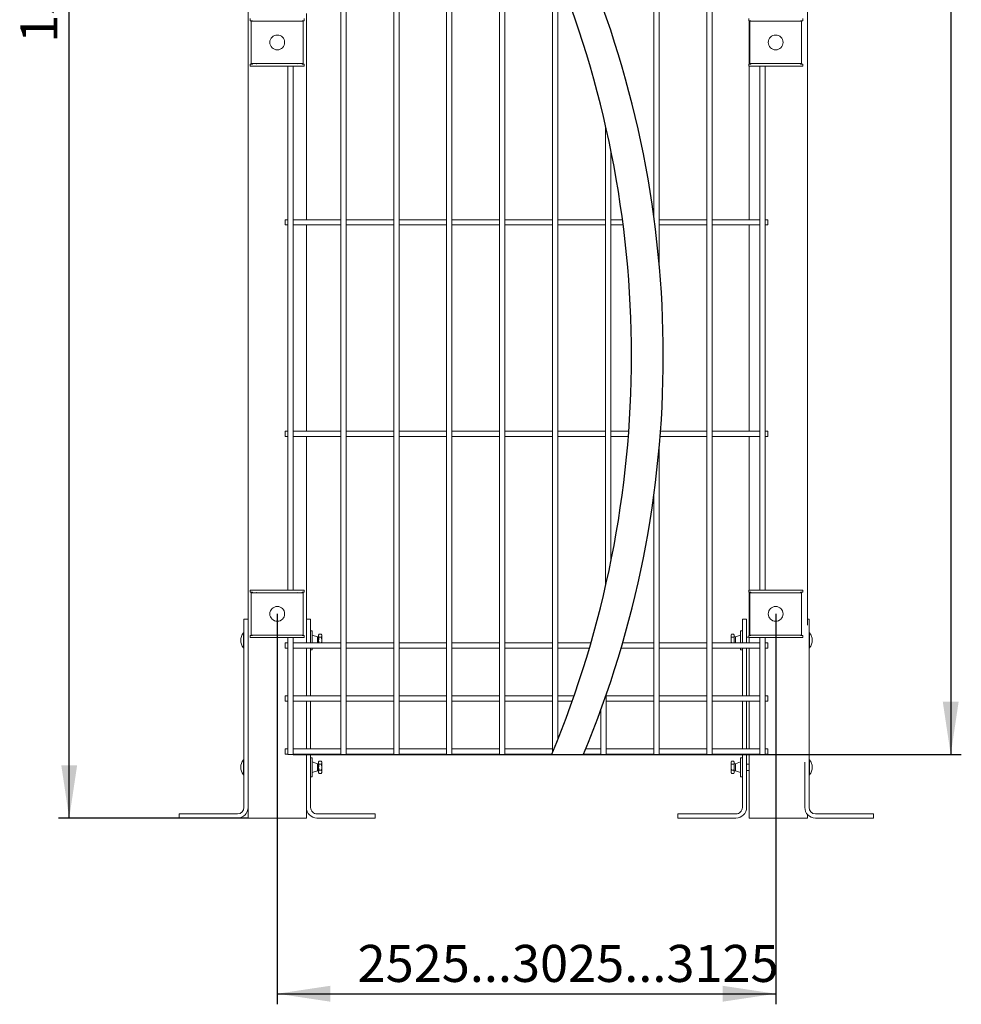
# Model space of a CAD drawing. Units: millimetres. Extents: x -59 to 2097, y -27 to 938.
# Drawn here: x 541 to 630, y 304 to 397 of the extents above; entities that cross this region are included whole.
import ezdxf

# ---------------------------------------------------------------- set-up
doc = ezdxf.new("R2010")
doc.units = ezdxf.units.MM
doc.layers.add('AM_00', color=7, linetype='Continuous', lineweight=15)
doc.layers.add('AM_4', color=3, linetype='Continuous')
doc.layers.add('AM_9', color=8, linetype='Continuous')
doc.styles.add('SLDTEXTSTYLE0', font='GOST2304A.TTF')
doc.styles.add('SLDTEXTSTYLE7', font='GOST2304A.TTF')
doc.dimstyles.new('SLDDIMSTYLE2', dxfattribs={"dimtxt": 3.5, "dimasz": 5, "dimexe": 0, "dimexo": 0.0625, "dimgap": 0.875, "dimtad": 2, "dimdec": 1, "dimlfac": 10, "dimrnd": 1e-09, "dimzin": 12, "dimdsep": 46, "dimtxsty": 'SLDTEXTSTYLE0', "dimsah": 1, "dimcen": 0.09, "dimadec": 0, "dimazin": 3, "dimtfac": 1, "dimtofl": 0, "dimtmove": 0, "dimatfit": 3, "dimfxl": 0, "dimfrac": 2, "dimtolj": 1, "dimtzin": 12, "dimarcsym": 0})

# ---------------------------------------------------------------- blocks, each defined once
blk = doc.blocks.new('_D_10')
at = {"layer": 'AM_4'}
for p, q in [((565.682, 340.576), (565.682, 303.676)), ((612.757, 340.576), (612.757, 303.676)), ((565.682, 304.676), (612.757, 304.676))]:
    blk.add_line(p, q, dxfattribs=at)
for points in [[(565.682, 304.676), (570.682, 303.926), (570.682, 305.426)], [(612.757, 304.676), (607.757, 305.426), (607.757, 303.926)]]:
    blk.add_solid(points, dxfattribs=at)
at = {"layer": 'AM_4', "insert": (573.269, 309.291, 0.01), "char_height": 3.5, "attachment_point": 1, "style": 'SLDTEXTSTYLE7'}
blk.add_mtext('2525...3025...3125', dxfattribs=at)
blk = doc.blocks.new('_D_11')
at = {"layer": 'AM_4'}
for p, q in [((567.182, 480.276), (630.285, 480.276)), ((629.285, 480.276), (629.285, 327.276)), ((567.182, 327.276), (630.285, 327.276))]:
    blk.add_line(p, q, dxfattribs=at)
for points in [[(629.285, 480.276), (628.535, 475.276), (630.035, 475.276)], [(629.285, 327.276), (630.035, 332.276), (628.535, 332.276)]]:
    blk.add_solid(points, dxfattribs=at)
at = {"layer": 'AM_4', "insert": (624.67, 398.662, 0.01), "char_height": 3.5, "attachment_point": 1, "rotation": 90, "style": 'SLDTEXTSTYLE7'}
blk.add_mtext('1530', dxfattribs=at)
blk = doc.blocks.new('_D_12')
at = {"layer": 'AM_4'}
for p, q in [((562.932, 477.776), (545.035, 477.776)), ((546.035, 321.276), (546.035, 477.776)), ((562.932, 321.276), (545.035, 321.276))]:
    blk.add_line(p, q, dxfattribs=at)
for points in [[(546.035, 477.776), (545.285, 472.776), (546.785, 472.776)], [(546.035, 321.276), (546.785, 326.276), (545.285, 326.276)]]:
    blk.add_solid(points, dxfattribs=at)
at = {"layer": 'AM_4', "insert": (541.421, 394.56, 0.01), "char_height": 3.5, "attachment_point": 1, "rotation": 90, "style": 'SLDTEXTSTYLE7'}
blk.add_mtext('1565', dxfattribs=at)

msp = doc.modelspace()

# ---------------------------------------------------------------- linework, layer by layer
at = {"layer": 'AM_00'}
for p, q in [((562.932, 339.512), (562.932, 477.776)), ((615.748, 339.512), (615.748, 477.776)), ((571.682, 399.324), (571.682, 335.829)), ((572.182, 335.829), (572.182, 399.324)), ((576.682, 399.324), (576.682, 335.829)), ((577.182, 335.829), (577.182, 399.324)), ((581.682, 399.324), (581.682, 335.829)), ((582.182, 335.829), (582.182, 399.324)), ((586.682, 399.324), (586.682, 335.829)), ((587.182, 335.829), (587.182, 399.324)), ((591.682, 399.324), (591.682, 335.829)), ((592.182, 335.829), (592.182, 399.324)), ((601.257, 399.324), (601.257, 378.07)), ((601.757, 373.606), (601.757, 399.324)), ((606.257, 399.324), (606.257, 335.829)), ((606.757, 335.829), (606.757, 399.324)), ((568.432, 377.826), (568.432, 397.326)), ((563.132, 396.626), (563.132, 396.826)), ((563.332, 396.626), (563.132, 396.626)), ((563.232, 396.576), (563.232, 392.576)), ((563.232, 396.576), (563.532, 396.576)), ((563.332, 396.576), (563.332, 396.626)), ((563.532, 396.576), (567.832, 396.576)), ((563.744, 396.589), (563.734, 396.599)), ((563.757, 396.576), (563.744, 396.589)), ((567.607, 396.576), (567.62, 396.589)), ((567.63, 396.599), (567.62, 396.589)), ((567.832, 396.576), (568.132, 396.576)), ((568.232, 396.626), (568.032, 396.626)), ((568.032, 396.626), (568.032, 396.576)), ((568.132, 396.576), (568.132, 392.576)), ((568.232, 396.826), (568.232, 396.626)), ((610.207, 396.626), (610.207, 396.826)), ((610.407, 396.626), (610.207, 396.626)), ((610.248, 392.526), (610.248, 396.626)), ((610.307, 392.576), (610.307, 396.576)), ((610.607, 396.576), (610.307, 396.576)), ((610.407, 396.576), (610.407, 396.626)), ((614.907, 396.576), (610.607, 396.576)), ((610.809, 396.599), (610.819, 396.589)), ((610.832, 396.576), (610.819, 396.589)), ((614.682, 396.576), (614.695, 396.589)), ((614.695, 396.589), (614.705, 396.599)), ((615.207, 396.576), (614.907, 396.576)), ((615.307, 396.626), (615.107, 396.626)), ((615.107, 396.626), (615.107, 396.576)), ((615.207, 392.576), (615.207, 396.576)), ((615.307, 396.826), (615.307, 396.626)), ((563.132, 392.326), (563.132, 392.526)), ((563.132, 392.526), (563.332, 392.526)), ((568.232, 392.326), (563.132, 392.326)), ((563.232, 392.576), (563.532, 392.576)), ((563.332, 392.526), (563.332, 392.576)), ((563.532, 392.576), (567.832, 392.576)), ((563.744, 392.563), (563.734, 392.553)), ((563.757, 392.576), (563.744, 392.563)), ((566.682, 392.326), (566.682, 342.826)), ((567.182, 342.826), (567.182, 392.326)), ((567.607, 392.576), (567.62, 392.563)), ((567.63, 392.553), (567.62, 392.563)), ((567.832, 392.576), (568.132, 392.576)), ((568.032, 392.576), (568.032, 392.526)), ((568.032, 392.526), (568.232, 392.526)), ((568.232, 392.526), (568.232, 392.326)), ((610.207, 392.326), (610.207, 392.526)), ((610.207, 392.526), (610.407, 392.526)), ((615.307, 392.326), (610.207, 392.326)), ((610.248, 377.826), (610.248, 392.326)), ((610.607, 392.576), (610.307, 392.576)), ((610.407, 392.526), (610.407, 392.576)), ((614.907, 392.576), (610.607, 392.576)), ((610.809, 392.553), (610.819, 392.563)), ((610.832, 392.576), (610.819, 392.563)), ((611.257, 392.326), (611.257, 342.826)), ((611.757, 342.826), (611.757, 392.326)), ((614.682, 392.576), (614.695, 392.563)), ((614.695, 392.563), (614.705, 392.553)), ((615.207, 392.576), (614.907, 392.576)), ((615.107, 392.576), (615.107, 392.526)), ((615.107, 392.526), (615.307, 392.526)), ((615.307, 392.526), (615.307, 392.326)), ((596.682, 386.745), (596.682, 343.157)), ((597.182, 345.474), (597.182, 384.428)), ((566.682, 377.826), (566.432, 377.826)), ((566.432, 377.326), (566.432, 377.826)), ((571.682, 377.826), (567.182, 377.826)), ((576.682, 377.826), (572.182, 377.826)), ((581.682, 377.826), (577.182, 377.826)), ((586.682, 377.826), (582.182, 377.826)), ((591.682, 377.826), (587.182, 377.826)), ((596.682, 377.826), (592.182, 377.826)), ((598.29, 377.826), (597.182, 377.826)), ((606.257, 377.826), (601.757, 377.826)), ((611.257, 377.826), (606.757, 377.826)), ((612.007, 377.826), (611.757, 377.826)), ((612.007, 377.326), (612.007, 377.826)), ((566.432, 377.326), (566.682, 377.326)), ((567.182, 377.326), (571.682, 377.326)), ((568.432, 357.826), (568.432, 377.326)), ((572.182, 377.326), (576.682, 377.326)), ((577.182, 377.326), (581.682, 377.326)), ((582.182, 377.326), (586.682, 377.326)), ((587.182, 377.326), (591.682, 377.326)), ((592.182, 377.326), (596.682, 377.326)), ((597.182, 377.326), (598.355, 377.326)), ((601.757, 377.326), (606.257, 377.326)), ((606.757, 377.326), (611.257, 377.326)), ((610.248, 357.826), (610.248, 377.326)), ((611.757, 377.326), (612.007, 377.326)), ((566.682, 357.826), (566.432, 357.826)), ((566.432, 357.326), (566.432, 357.826)), ((566.432, 357.326), (566.682, 357.326)), ((571.682, 357.826), (567.182, 357.826)), ((567.182, 357.326), (571.682, 357.326)), ((568.432, 339.512), (568.432, 357.326)), ((576.682, 357.826), (572.182, 357.826)), ((572.182, 357.326), (576.682, 357.326)), ((581.682, 357.826), (577.182, 357.826)), ((577.182, 357.326), (581.682, 357.326)), ((586.682, 357.826), (582.182, 357.826)), ((582.182, 357.326), (586.682, 357.326)), ((591.682, 357.826), (587.182, 357.826)), ((587.182, 357.326), (591.682, 357.326)), ((596.682, 357.826), (592.182, 357.826)), ((592.182, 357.326), (596.682, 357.326)), ((598.881, 357.826), (597.182, 357.826)), ((597.182, 357.326), (598.843, 357.326)), ((601.843, 357.326), (606.257, 357.326)), ((606.257, 357.826), (601.881, 357.826)), ((611.257, 357.826), (606.757, 357.826)), ((606.757, 357.326), (611.257, 357.326)), ((610.248, 342.826), (610.248, 357.326)), ((612.007, 357.826), (611.757, 357.826)), ((611.757, 357.326), (612.007, 357.326)), ((612.007, 357.326), (612.007, 357.826)), ((601.757, 335.829), (601.757, 356.296)), ((601.257, 351.832), (601.257, 335.829)), ((563.132, 342.826), (568.232, 342.826)), ((563.132, 342.626), (563.132, 342.826)), ((563.332, 342.626), (563.132, 342.626)), ((563.232, 342.576), (563.232, 338.576)), ((563.232, 342.576), (563.532, 342.576)), ((563.332, 342.576), (563.332, 342.626)), ((563.532, 342.576), (567.832, 342.576)), ((563.744, 342.589), (563.734, 342.599)), ((563.757, 342.576), (563.744, 342.589)), ((567.607, 342.576), (567.62, 342.589)), ((567.63, 342.599), (567.62, 342.589)), ((567.832, 342.576), (568.132, 342.576)), ((568.232, 342.626), (568.032, 342.626)), ((568.032, 342.626), (568.032, 342.576)), ((568.132, 342.576), (568.132, 338.576)), ((568.232, 342.826), (568.232, 342.626)), ((610.207, 342.626), (610.207, 342.826)), ((610.207, 342.826), (615.307, 342.826)), ((610.407, 342.626), (610.207, 342.626)), ((610.248, 338.526), (610.248, 342.626)), ((610.307, 338.576), (610.307, 342.576)), ((610.607, 342.576), (610.307, 342.576)), ((610.407, 342.576), (610.407, 342.626)), ((614.907, 342.576), (610.607, 342.576)), ((610.809, 342.599), (610.819, 342.589)), ((610.832, 342.576), (610.819, 342.589)), ((614.682, 342.576), (614.695, 342.589)), ((614.695, 342.589), (614.705, 342.599)), ((615.207, 342.576), (614.907, 342.576)), ((615.307, 342.626), (615.107, 342.626)), ((615.107, 342.626), (615.107, 342.576)), ((615.207, 338.576), (615.207, 342.576)), ((615.307, 342.826), (615.307, 342.626)), ((562.532, 340.076), (562.932, 340.076)), ((562.532, 339.076), (562.532, 340.076)), ((568.432, 340.076), (568.832, 340.076)), ((568.832, 340.076), (568.832, 339.076)), ((609.607, 340.076), (610.007, 340.076)), ((609.607, 339.076), (609.607, 340.076)), ((610.007, 340.076), (610.007, 339.076)), ((615.748, 340.076), (615.907, 340.076)), ((615.907, 340.076), (615.907, 339.076)), ((562.532, 338.776), (562.484, 338.776)), ((562.484, 338.076), (562.484, 338.776)), ((562.532, 339.076), (562.532, 326.995)), ((562.932, 339.512), (562.932, 339.076)), ((562.932, 339.076), (562.932, 326.995)), ((568.432, 339.076), (568.432, 339.512)), ((568.432, 337.826), (568.432, 339.076)), ((568.832, 337.826), (568.832, 339.076)), ((568.992, 338.976), (568.832, 338.976)), ((568.992, 338.976), (568.992, 337.826)), ((609.607, 338.976), (609.447, 338.976)), ((609.447, 338.976), (609.447, 337.826)), ((609.607, 339.076), (609.607, 337.826)), ((610.007, 339.076), (610.007, 337.826)), ((615.907, 326.995), (615.907, 339.076)), ((615.956, 338.776), (615.907, 338.776)), ((615.956, 338.776), (615.956, 337.376)), ((562.484, 337.376), (562.484, 338.076)), ((563.132, 338.326), (563.132, 338.526)), ((563.132, 338.526), (563.332, 338.526)), ((568.232, 338.326), (563.132, 338.326)), ((563.232, 338.576), (563.532, 338.576)), ((563.332, 338.526), (563.332, 338.576)), ((563.532, 338.576), (567.832, 338.576)), ((563.744, 338.563), (563.734, 338.553)), ((563.757, 338.576), (563.744, 338.563)), ((566.682, 337.826), (566.432, 337.826)), ((566.432, 337.326), (566.432, 337.826)), ((566.682, 338.326), (566.682, 335.829)), ((567.182, 335.829), (567.182, 338.326)), ((571.682, 337.826), (567.182, 337.826)), ((567.607, 338.576), (567.62, 338.563)), ((567.63, 338.553), (567.62, 338.563)), ((567.832, 338.576), (568.132, 338.576)), ((568.032, 338.576), (568.032, 338.526)), ((568.032, 338.526), (568.232, 338.526)), ((568.232, 338.526), (568.232, 338.326)), ((569.492, 338.401), (568.992, 338.576)), ((569.592, 338.426), (569.492, 338.401)), ((569.492, 338.076), (569.492, 338.401)), ((569.492, 337.826), (569.492, 338.076)), ((569.637, 338.654), (569.592, 338.576)), ((569.592, 338.509), (569.592, 338.576)), ((569.637, 338.365), (569.592, 338.509)), ((569.592, 338.076), (569.592, 338.509)), ((569.592, 337.826), (569.592, 338.076)), ((569.847, 338.654), (569.637, 338.654)), ((569.847, 338.365), (569.637, 338.365)), ((569.892, 338.576), (569.847, 338.654)), ((569.847, 338.654), (569.892, 338.509)), ((569.892, 338.509), (569.892, 338.576)), ((569.892, 338.076), (569.892, 338.509)), ((569.892, 337.826), (569.892, 338.076)), ((576.682, 337.826), (572.182, 337.826)), ((581.682, 337.826), (577.182, 337.826)), ((586.682, 337.826), (582.182, 337.826)), ((591.682, 337.826), (587.182, 337.826)), ((595.305, 337.826), (592.182, 337.826)), ((601.257, 337.826), (598.305, 337.826)), ((606.257, 337.826), (601.757, 337.826)), ((611.257, 337.826), (606.757, 337.826)), ((608.592, 338.654), (608.547, 338.576)), ((608.547, 338.576), (608.547, 338.509)), ((608.592, 338.365), (608.547, 338.509)), ((608.547, 338.509), (608.547, 338.076)), ((608.547, 338.076), (608.547, 337.826)), ((608.592, 338.654), (608.802, 338.654)), ((608.592, 338.365), (608.802, 338.365)), ((608.847, 338.576), (608.802, 338.654)), ((608.802, 338.654), (608.847, 338.509)), ((608.847, 338.576), (608.847, 338.509)), ((608.847, 338.509), (608.847, 338.076)), ((608.947, 338.401), (608.847, 338.426)), ((608.847, 338.076), (608.847, 337.826)), ((609.447, 338.576), (608.947, 338.401)), ((608.947, 338.401), (608.947, 337.826)), ((610.207, 338.376), (610.007, 338.376)), ((610.207, 338.326), (610.207, 338.526)), ((610.207, 338.526), (610.407, 338.526)), ((615.307, 338.326), (610.207, 338.326)), ((610.248, 337.826), (610.248, 338.326)), ((610.607, 338.576), (610.307, 338.576)), ((610.407, 338.526), (610.407, 338.576)), ((614.907, 338.576), (610.607, 338.576)), ((610.809, 338.553), (610.819, 338.563)), ((610.832, 338.576), (610.819, 338.563)), ((611.257, 338.326), (611.257, 335.829)), ((611.757, 335.829), (611.757, 338.326)), ((612.007, 337.826), (611.757, 337.826)), ((612.007, 337.326), (612.007, 337.826)), ((614.682, 338.576), (614.695, 338.563)), ((614.695, 338.563), (614.705, 338.553)), ((615.207, 338.576), (614.907, 338.576)), ((615.107, 338.576), (615.107, 338.526)), ((615.107, 338.526), (615.307, 338.526)), ((615.307, 338.526), (615.307, 338.326)), ((562.484, 337.376), (562.532, 337.376)), ((566.432, 337.326), (566.682, 337.326)), ((567.182, 337.326), (571.682, 337.326)), ((568.432, 332.826), (568.432, 337.326)), ((568.832, 332.826), (568.832, 337.326)), ((568.832, 337.176), (568.992, 337.176)), ((568.992, 337.326), (568.992, 337.176)), ((572.182, 337.326), (576.682, 337.326)), ((577.182, 337.326), (581.682, 337.326)), ((582.182, 337.326), (586.682, 337.326)), ((587.182, 337.326), (591.682, 337.326)), ((592.182, 337.326), (595.159, 337.326)), ((598.159, 337.326), (601.257, 337.326)), ((601.757, 337.326), (606.257, 337.326)), ((606.757, 337.326), (611.257, 337.326)), ((609.447, 337.326), (609.447, 337.176)), ((609.447, 337.176), (609.607, 337.176)), ((609.607, 337.326), (609.607, 332.826)), ((610.007, 337.326), (610.007, 332.826)), ((610.248, 332.826), (610.248, 337.326)), ((611.757, 337.326), (612.007, 337.326)), ((615.907, 337.376), (615.956, 337.376)), ((566.682, 335.829), (566.682, 335.023)), ((566.682, 335.023), (566.682, 333.382)), ((567.182, 335.023), (567.182, 335.829)), ((567.182, 333.382), (567.182, 335.023)), ((571.682, 335.829), (571.682, 335.023)), ((571.682, 335.023), (571.682, 333.382)), ((572.182, 335.023), (572.182, 335.829)), ((572.182, 333.382), (572.182, 335.023)), ((576.682, 335.829), (576.682, 335.023)), ((576.682, 335.023), (576.682, 333.382)), ((577.182, 335.023), (577.182, 335.829)), ((577.182, 333.382), (577.182, 335.023)), ((581.682, 335.829), (581.682, 335.023)), ((581.682, 335.023), (581.682, 333.382)), ((582.182, 335.023), (582.182, 335.829)), ((582.182, 333.382), (582.182, 335.023)), ((586.682, 335.829), (586.682, 335.023)), ((586.682, 335.023), (586.682, 333.382)), ((587.182, 335.023), (587.182, 335.829)), ((587.182, 333.382), (587.182, 335.023)), ((591.682, 335.829), (591.682, 335.023)), ((591.682, 335.023), (591.682, 333.382)), ((592.182, 335.023), (592.182, 335.829)), ((592.182, 333.382), (592.182, 335.023)), ((601.257, 335.829), (601.257, 335.023)), ((601.257, 335.023), (601.257, 333.382)), ((601.757, 335.023), (601.757, 335.829)), ((601.757, 333.382), (601.757, 335.023)), ((606.257, 335.829), (606.257, 335.023)), ((606.257, 335.023), (606.257, 333.382)), ((606.757, 335.023), (606.757, 335.829)), ((606.757, 333.382), (606.757, 335.023)), ((611.257, 335.829), (611.257, 335.023)), ((611.257, 335.023), (611.257, 333.382)), ((611.757, 335.023), (611.757, 335.829)), ((611.757, 333.382), (611.757, 335.023)), ((566.682, 333.382), (566.682, 331.771)), ((567.182, 331.771), (567.182, 333.382)), ((571.682, 333.382), (571.682, 331.771)), ((572.182, 331.771), (572.182, 333.382)), ((576.682, 333.382), (576.682, 331.771)), ((577.182, 331.771), (577.182, 333.382)), ((581.682, 333.382), (581.682, 331.771)), ((582.182, 331.771), (582.182, 333.382)), ((586.682, 333.382), (586.682, 331.771)), ((587.182, 331.771), (587.182, 333.382)), ((591.682, 333.382), (591.682, 331.771)), ((592.182, 331.771), (592.182, 333.382)), ((601.257, 333.382), (601.257, 331.771)), ((601.757, 331.771), (601.757, 333.382)), ((606.257, 333.382), (606.257, 331.771)), ((606.757, 331.771), (606.757, 333.382)), ((611.257, 333.382), (611.257, 331.771)), ((611.757, 331.771), (611.757, 333.382)), ((566.682, 332.826), (566.432, 332.826)), ((566.432, 332.326), (566.432, 332.826)), ((566.432, 332.326), (566.682, 332.326)), ((571.682, 332.826), (567.182, 332.826)), ((567.182, 332.326), (571.682, 332.326)), ((568.432, 327.826), (568.432, 332.326)), ((568.832, 327.826), (568.832, 332.326)), ((576.682, 332.826), (572.182, 332.826)), ((572.182, 332.326), (576.682, 332.326)), ((581.682, 332.826), (577.182, 332.826)), ((577.182, 332.326), (581.682, 332.326)), ((586.682, 332.826), (582.182, 332.826)), ((582.182, 332.326), (586.682, 332.326)), ((591.682, 332.826), (587.182, 332.826)), ((587.182, 332.326), (591.682, 332.326)), ((593.716, 332.826), (592.182, 332.826)), ((592.182, 332.326), (593.54, 332.326)), ((596.757, 331.771), (596.757, 332.946)), ((601.257, 332.826), (596.757, 332.826)), ((596.757, 332.326), (601.257, 332.326)), ((606.257, 332.826), (601.757, 332.826)), ((601.757, 332.326), (606.257, 332.326)), ((611.257, 332.826), (606.757, 332.826)), ((606.757, 332.326), (611.257, 332.326)), ((609.607, 332.326), (609.607, 327.826)), ((610.007, 332.326), (610.007, 327.826)), ((610.248, 327.826), (610.248, 332.326)), ((612.007, 332.826), (611.757, 332.826)), ((611.757, 332.326), (612.007, 332.326)), ((612.007, 332.326), (612.007, 332.826)), ((566.682, 331.771), (566.682, 330.129)), ((567.182, 330.129), (567.182, 331.771)), ((571.682, 331.771), (571.682, 330.129)), ((572.182, 330.129), (572.182, 331.771)), ((576.682, 331.771), (576.682, 330.129)), ((577.182, 330.129), (577.182, 331.771)), ((581.682, 331.771), (581.682, 330.129)), ((582.182, 330.129), (582.182, 331.771)), ((586.682, 331.771), (586.682, 330.129)), ((587.182, 330.129), (587.182, 331.771)), ((591.682, 331.771), (591.682, 330.129)), ((592.182, 330.129), (592.182, 331.771)), ((596.257, 331.537), (596.257, 330.129)), ((596.757, 330.129), (596.757, 331.771)), ((601.257, 331.771), (601.257, 330.129)), ((601.757, 330.129), (601.757, 331.771)), ((606.257, 331.771), (606.257, 330.129)), ((606.757, 330.129), (606.757, 331.771)), ((611.257, 331.771), (611.257, 330.129)), ((611.757, 330.129), (611.757, 331.771)), ((566.682, 330.129), (566.682, 329.324)), ((567.182, 329.324), (567.182, 330.129)), ((571.682, 330.129), (571.682, 329.324)), ((572.182, 329.324), (572.182, 330.129)), ((576.682, 330.129), (576.682, 329.324)), ((577.182, 329.324), (577.182, 330.129)), ((581.682, 330.129), (581.682, 329.324)), ((582.182, 329.324), (582.182, 330.129)), ((586.682, 330.129), (586.682, 329.324)), ((587.182, 329.324), (587.182, 330.129)), ((591.682, 330.129), (591.682, 329.324)), ((592.182, 329.324), (592.182, 330.129)), ((596.257, 330.129), (596.257, 329.324)), ((596.757, 329.324), (596.757, 330.129)), ((601.257, 330.129), (601.257, 329.324)), ((601.757, 329.324), (601.757, 330.129)), ((606.257, 330.129), (606.257, 329.324)), ((606.757, 329.324), (606.757, 330.129)), ((611.257, 330.129), (611.257, 329.324)), ((611.757, 329.324), (611.757, 330.129)), ((566.682, 329.324), (566.682, 327.276)), ((567.182, 327.276), (567.182, 329.324)), ((571.682, 329.324), (571.682, 327.276)), ((572.182, 327.276), (572.182, 329.324)), ((576.682, 329.324), (576.682, 327.276)), ((577.182, 327.276), (577.182, 329.324)), ((581.682, 329.324), (581.682, 327.276)), ((582.182, 327.276), (582.182, 329.324)), ((586.682, 329.324), (586.682, 327.276)), ((587.182, 327.276), (587.182, 329.324)), ((591.682, 329.324), (591.682, 327.486)), ((592.182, 328.716), (592.182, 329.324)), ((596.257, 329.324), (596.257, 327.276)), ((596.757, 327.276), (596.757, 329.324)), ((601.257, 329.324), (601.257, 327.276)), ((601.757, 327.276), (601.757, 329.324)), ((606.257, 329.324), (606.257, 327.276)), ((606.757, 327.276), (606.757, 329.324)), ((611.257, 329.324), (611.257, 327.276)), ((611.757, 327.276), (611.757, 329.324)), ((566.682, 327.826), (566.432, 327.826)), ((566.432, 327.326), (566.432, 327.826)), ((571.682, 327.826), (567.182, 327.826)), ((576.682, 327.826), (572.182, 327.826)), ((581.682, 327.826), (577.182, 327.826)), ((586.682, 327.826), (582.182, 327.826)), ((591.682, 327.826), (587.182, 327.826)), ((596.257, 327.826), (594.822, 327.826)), ((601.257, 327.826), (596.757, 327.826)), ((606.257, 327.826), (601.757, 327.826)), ((611.257, 327.826), (606.757, 327.826)), ((612.007, 327.826), (611.757, 327.826)), ((612.007, 327.326), (612.007, 327.826)), ((562.532, 326.776), (562.484, 326.776)), ((562.484, 326.076), (562.484, 326.776)), ((562.532, 326.995), (562.532, 326.1)), ((562.932, 326.995), (562.932, 326.1)), ((566.432, 327.326), (566.682, 327.326)), ((567.182, 327.276), (566.682, 327.276)), ((567.182, 327.326), (571.682, 327.326)), ((568.432, 326.995), (568.432, 327.326)), ((568.432, 326.1), (568.432, 326.995)), ((568.832, 326.995), (568.832, 327.326)), ((568.832, 326.1), (568.832, 326.995)), ((568.992, 326.976), (568.832, 326.976)), ((568.992, 326.976), (568.992, 325.176)), ((569.637, 326.654), (569.592, 326.576)), ((569.847, 326.654), (569.637, 326.654)), ((569.892, 326.576), (569.847, 326.654)), ((569.847, 326.654), (569.892, 326.509)), ((572.182, 327.276), (571.682, 327.276)), ((572.182, 327.326), (576.682, 327.326)), ((577.182, 327.276), (576.682, 327.276)), ((577.182, 327.326), (581.682, 327.326)), ((582.182, 327.276), (581.682, 327.276)), ((582.182, 327.326), (586.682, 327.326)), ((587.182, 327.276), (586.682, 327.276)), ((587.182, 327.326), (591.616, 327.326)), ((594.616, 327.326), (596.257, 327.326)), ((596.757, 327.276), (596.257, 327.276)), ((596.757, 327.326), (601.257, 327.326)), ((601.757, 327.276), (601.257, 327.276)), ((601.757, 327.326), (606.257, 327.326)), ((606.757, 327.276), (606.257, 327.276)), ((606.757, 327.326), (611.257, 327.326)), ((608.592, 326.654), (608.547, 326.576)), ((608.592, 326.654), (608.802, 326.654)), ((608.847, 326.576), (608.802, 326.654)), ((608.802, 326.654), (608.847, 326.509)), ((609.607, 326.976), (609.447, 326.976)), ((609.447, 326.976), (609.447, 325.176)), ((609.607, 327.326), (609.607, 326.995)), ((609.607, 326.995), (609.607, 326.1)), ((610.007, 327.326), (610.007, 326.995)), ((610.007, 326.995), (610.007, 326.1)), ((610.248, 321.276), (610.248, 327.326)), ((611.757, 327.276), (611.257, 327.276)), ((611.757, 327.326), (612.007, 327.326)), ((615.907, 326.1), (615.907, 326.995)), ((615.956, 326.776), (615.907, 326.776)), ((615.956, 326.776), (615.956, 325.376)), ((562.484, 325.376), (562.484, 326.076)), ((562.532, 326.1), (562.532, 323.91)), ((562.932, 326.1), (562.932, 323.91)), ((568.432, 323.91), (568.432, 326.1)), ((568.832, 323.91), (568.832, 326.1)), ((569.492, 326.401), (568.992, 326.576)), ((568.992, 325.576), (569.492, 325.751)), ((569.592, 326.426), (569.492, 326.401)), ((569.492, 326.076), (569.492, 326.401)), ((569.492, 325.751), (569.492, 326.076)), ((569.492, 325.751), (569.592, 325.726)), ((569.592, 326.509), (569.592, 326.576)), ((569.637, 326.365), (569.592, 326.509)), ((569.592, 326.076), (569.592, 326.509)), ((569.592, 325.643), (569.592, 326.076)), ((569.847, 326.365), (569.637, 326.365)), ((569.847, 325.788), (569.637, 325.788)), ((569.847, 325.788), (569.892, 325.643)), ((569.892, 326.509), (569.892, 326.576)), ((569.892, 326.076), (569.892, 326.509)), ((569.892, 325.643), (569.892, 326.076)), ((608.547, 326.576), (608.547, 326.509)), ((608.592, 326.365), (608.547, 326.509)), ((608.547, 326.509), (608.547, 326.076)), ((608.547, 326.076), (608.547, 325.643)), ((608.592, 326.365), (608.802, 326.365)), ((608.592, 325.788), (608.802, 325.788)), ((608.802, 325.788), (608.847, 325.643)), ((608.847, 326.576), (608.847, 326.509)), ((608.847, 326.509), (608.847, 326.076)), ((608.947, 326.401), (608.847, 326.426)), ((608.847, 326.076), (608.847, 325.643)), ((608.847, 325.726), (608.947, 325.751)), ((609.447, 326.576), (608.947, 326.401)), ((608.947, 326.401), (608.947, 325.751)), ((608.947, 325.751), (609.447, 325.576)), ((609.607, 326.1), (609.607, 323.91)), ((610.248, 326.376), (610.007, 326.376)), ((610.007, 326.1), (610.007, 323.91)), ((610.007, 325.776), (610.248, 325.776)), ((615.507, 326.1), (615.507, 326.559)), ((615.507, 323.91), (615.507, 326.1)), ((615.907, 323.91), (615.907, 326.1)), ((562.484, 325.376), (562.532, 325.376)), ((568.832, 325.176), (568.992, 325.176)), ((569.637, 325.499), (569.592, 325.643)), ((569.592, 325.576), (569.592, 325.643)), ((569.592, 325.576), (569.637, 325.499)), ((569.847, 325.499), (569.637, 325.499)), ((569.847, 325.499), (569.892, 325.576)), ((569.892, 325.576), (569.892, 325.643)), ((608.592, 325.499), (608.547, 325.643)), ((608.547, 325.643), (608.547, 325.576)), ((608.547, 325.576), (608.592, 325.499)), ((608.592, 325.499), (608.802, 325.499)), ((608.802, 325.499), (608.847, 325.576)), ((608.847, 325.643), (608.847, 325.576)), ((609.447, 325.176), (609.607, 325.176)), ((615.907, 325.376), (615.956, 325.376)), ((562.532, 323.015), (562.532, 323.91)), ((562.932, 323.91), (562.932, 323.015)), ((568.432, 323.015), (568.432, 323.91)), ((568.832, 323.91), (568.832, 323.015)), ((609.607, 323.015), (609.607, 323.91)), ((610.007, 323.91), (610.007, 323.015)), ((615.507, 323.015), (615.507, 323.91)), ((615.907, 323.91), (615.907, 323.015)), ((562.532, 322.276), (562.532, 323.015)), ((562.932, 322.276), (562.932, 323.015)), ((568.432, 322.276), (568.432, 323.015)), ((568.832, 322.276), (568.832, 323.015)), ((609.607, 322.276), (609.607, 323.015)), ((610.007, 322.276), (610.007, 323.015)), ((615.507, 322.276), (615.507, 323.015)), ((615.907, 322.276), (615.907, 323.015)), ((562.932, 321.276), (562.932, 322.276)), ((568.432, 321.276), (568.432, 322.276)), ((556.432, 321.276), (556.432, 321.676)), ((556.432, 321.676), (557.432, 321.676)), ((557.432, 321.276), (556.432, 321.276)), ((557.432, 321.676), (561.932, 321.676)), ((557.432, 321.276), (561.932, 321.276)), ((562.932, 321.276), (563.132, 321.276)), ((563.132, 321.276), (568.232, 321.276)), ((568.232, 321.276), (568.432, 321.276)), ((573.932, 321.676), (569.432, 321.676)), ((573.932, 321.276), (569.432, 321.276)), ((573.932, 321.676), (574.932, 321.676)), ((574.932, 321.276), (573.932, 321.276)), ((574.932, 321.676), (574.932, 321.276)), ((603.507, 321.276), (603.507, 321.676)), ((603.507, 321.676), (604.507, 321.676)), ((604.507, 321.276), (603.507, 321.276)), ((604.507, 321.676), (609.007, 321.676)), ((604.507, 321.276), (609.007, 321.276)), ((610.248, 321.276), (610.448, 321.276)), ((610.448, 321.276), (615.548, 321.276)), ((615.548, 321.276), (615.748, 321.276)), ((615.748, 321.276), (615.748, 321.626)), ((621.007, 321.676), (616.507, 321.676)), ((621.007, 321.276), (616.507, 321.276)), ((621.007, 321.676), (622.007, 321.676)), ((622.007, 321.276), (621.007, 321.276)), ((622.007, 321.676), (622.007, 321.276))]:
    msp.add_line(p, q, dxfattribs=at)
at = {"layer": 'AM_00', "flags": 128}
for points in [[(615.956, 337.376), (616.013, 337.452), (616.063, 337.532), (616.106, 337.617), (616.142, 337.704), (616.171, 337.795), (616.191, 337.888), (616.203, 337.982), (616.207, 338.076), (616.203, 338.171), (616.191, 338.265), (616.171, 338.358), (616.142, 338.448), (616.106, 338.536), (616.063, 338.62), (616.013, 338.701), (615.956, 338.776)], [(615.956, 325.376), (616.013, 325.452), (616.063, 325.532), (616.106, 325.617), (616.142, 325.704), (616.171, 325.795), (616.191, 325.888), (616.203, 325.982), (616.207, 326.076), (616.203, 326.171), (616.191, 326.265), (616.171, 326.358), (616.142, 326.448), (616.106, 326.536), (616.063, 326.62), (616.013, 326.701), (615.956, 326.776)]]:
    msp.add_lwpolyline(points, dxfattribs=at)
at = {"layer": 'AM_00'}
for centre in [(565.682, 394.576), (612.757, 394.576), (565.682, 340.576), (612.757, 340.576)]:
    msp.add_circle(centre, 0.7, dxfattribs=at)
for centre, radius, start, end in [((563.332, 338.076), 1.1, 140.47878, 219.52122), ((563.332, 326.076), 1.1, 140.47878, 219.52122), ((561.932, 322.276), 0.6, 270.00152, 359.99905), ((561.932, 322.276), 1, 270.00084, 359.99916), ((569.432, 322.276), 1, 180.00084, 269.99916), ((569.432, 322.276), 0.6, 179.99901, 270.00042), ((609.007, 322.276), 0.6, 269.99958, 0.00099), ((609.007, 322.276), 1, 270.00084, 359.99916), ((616.507, 322.276), 1, 180.00084, 269.99916), ((616.507, 322.276), 0.6, 180.00095, 269.99848)]:
    msp.add_arc(centre, radius, start, end, dxfattribs=at)
for points, knots in [([(569.592, 338.509), (569.592, 338.513), (569.593, 338.563), (569.616, 338.61), (569.637, 338.654)], [0, 0, 0, 0, 0.067711, 1, 1, 1, 1]), ([(569.592, 338.076), (569.593, 338.103), (569.595, 338.2), (569.619, 338.295), (569.637, 338.365)], [0, 0, 0, 0, 0.268636, 1, 1, 1, 1]), ([(569.627, 337.826), (569.624, 337.838), (569.602, 337.919), (569.597, 338.004), (569.592, 338.076)], [0, 0, 0, 0, 0.140135, 1, 1, 1, 1]), ([(569.892, 338.509), (569.892, 338.506), (569.891, 338.455), (569.869, 338.409), (569.847, 338.365)], [0, 0, 0, 0, 0.067737, 1, 1, 1, 1]), ([(569.847, 338.365), (569.865, 338.295), (569.889, 338.2), (569.891, 338.103), (569.892, 338.076)], [0, 0, 0, 0, 0.731364, 1, 1, 1, 1]), ([(569.892, 338.076), (569.888, 338.004), (569.883, 337.919), (569.861, 337.838), (569.858, 337.826)], [0, 0, 0, 0, 0.859865, 1, 1, 1, 1]), ([(608.547, 338.509), (608.547, 338.513), (608.548, 338.563), (608.571, 338.61), (608.592, 338.654)], [0, 0, 0, 0, 0.067714, 1, 1, 1, 1]), ([(608.547, 338.076), (608.548, 338.103), (608.55, 338.2), (608.574, 338.295), (608.592, 338.365)], [0, 0, 0, 0, 0.268636, 1, 1, 1, 1]), ([(608.582, 337.826), (608.579, 337.838), (608.557, 337.919), (608.552, 338.004), (608.547, 338.076)], [0, 0, 0, 0, 0.140135, 1, 1, 1, 1]), ([(608.847, 338.509), (608.847, 338.506), (608.846, 338.455), (608.824, 338.409), (608.802, 338.365)], [0, 0, 0, 0, 0.067734, 1, 1, 1, 1]), ([(608.802, 338.365), (608.82, 338.295), (608.844, 338.2), (608.846, 338.103), (608.847, 338.076)], [0, 0, 0, 0, 0.731364, 1, 1, 1, 1]), ([(608.847, 338.076), (608.843, 338.004), (608.837, 337.919), (608.816, 337.838), (608.812, 337.826)], [0, 0, 0, 0, 0.859865, 1, 1, 1, 1]), ([(569.592, 326.509), (569.592, 326.513), (569.593, 326.563), (569.616, 326.61), (569.637, 326.654)], [0, 0, 0, 0, 0.067737, 1, 1, 1, 1]), ([(608.547, 326.509), (608.547, 326.513), (608.548, 326.563), (608.571, 326.61), (608.592, 326.654)], [0, 0, 0, 0, 0.067691, 1, 1, 1, 1]), ([(569.592, 326.076), (569.593, 326.103), (569.595, 326.2), (569.619, 326.295), (569.637, 326.365)], [0, 0, 0, 0, 0.268632, 1, 1, 1, 1]), ([(569.637, 325.788), (569.63, 325.812), (569.604, 325.906), (569.597, 326.004), (569.592, 326.076)], [0, 0, 0, 0, 0.257572, 1, 1, 1, 1]), ([(569.592, 325.643), (569.592, 325.647), (569.593, 325.697), (569.616, 325.744), (569.637, 325.788)], [0, 0, 0, 0, 0.067737, 1, 1, 1, 1]), ([(569.892, 326.509), (569.892, 326.506), (569.891, 326.455), (569.869, 326.409), (569.847, 326.365)], [0, 0, 0, 0, 0.067737, 1, 1, 1, 1]), ([(569.847, 326.365), (569.865, 326.295), (569.889, 326.2), (569.891, 326.103), (569.892, 326.076)], [0, 0, 0, 0, 0.731368, 1, 1, 1, 1]), ([(569.892, 326.076), (569.887, 326.004), (569.88, 325.906), (569.854, 325.812), (569.847, 325.788)], [0, 0, 0, 0, 0.742428, 1, 1, 1, 1]), ([(608.547, 326.076), (608.548, 326.103), (608.55, 326.2), (608.574, 326.295), (608.592, 326.365)], [0, 0, 0, 0, 0.268632, 1, 1, 1, 1]), ([(608.592, 325.788), (608.585, 325.812), (608.559, 325.906), (608.552, 326.004), (608.547, 326.076)], [0, 0, 0, 0, 0.257572, 1, 1, 1, 1]), ([(608.547, 325.643), (608.547, 325.647), (608.548, 325.697), (608.571, 325.744), (608.592, 325.788)], [0, 0, 0, 0, 0.06774, 1, 1, 1, 1]), ([(608.847, 326.509), (608.847, 326.506), (608.846, 326.455), (608.824, 326.409), (608.802, 326.365)], [0, 0, 0, 0, 0.067734, 1, 1, 1, 1]), ([(608.802, 326.365), (608.82, 326.295), (608.844, 326.2), (608.846, 326.103), (608.847, 326.076)], [0, 0, 0, 0, 0.731368, 1, 1, 1, 1]), ([(608.847, 326.076), (608.842, 326.004), (608.835, 325.906), (608.809, 325.812), (608.802, 325.788)], [0, 0, 0, 0, 0.742428, 1, 1, 1, 1]), ([(569.892, 325.643), (569.892, 325.64), (569.891, 325.589), (569.869, 325.543), (569.847, 325.499)], [0, 0, 0, 0, 0.067737, 1, 1, 1, 1]), ([(608.847, 325.643), (608.847, 325.64), (608.846, 325.589), (608.824, 325.543), (608.802, 325.499)], [0, 0, 0, 0, 0.067734, 1, 1, 1, 1])]:
    msp.add_open_spline(points, degree=3, knots=knots, dxfattribs=at)
at = {"layer": 'AM_9'}
for centre in [(501.316, 364.951), (504.316, 364.951)]:
    msp.add_arc(centre, 97.825, 337.38014, 22.61986, dxfattribs=at)

# ---------------------------------------------------------------- dimensions: what is measured, and where the dimension line sits
at = {"layer": 'AM_4'}
for base, p1, p2, picture, middle in [((629.285, 327.276), (567.182, 480.276), (567.182, 327.276), '_D_11', (629.285, 403.761)), ((546.035, 477.776), (562.932, 321.276), (562.932, 477.776), '_D_12', (546.035, 399.659))]:
    dim = msp.add_linear_dim(base=base, p1=p1, p2=p2, angle=90, dimstyle='SLDDIMSTYLE2', dxfattribs=at)
    dim.commit()
    dim.dimension.update_dxf_attribs({"geometry": picture, "text_midpoint": middle, "dimtype": 160})
dim = msp.add_linear_dim(base=(612.757, 304.676), p1=(565.682, 340.576), p2=(612.757, 340.576), text='2525...3025...3125', dimstyle='SLDDIMSTYLE2', dxfattribs=at)
dim.commit()
dim.dimension.update_dxf_attribs({"geometry": '_D_10', "text_midpoint": (589.072, 304.676), "dimtype": 160})

doc.saveas('drawing.dxf')
